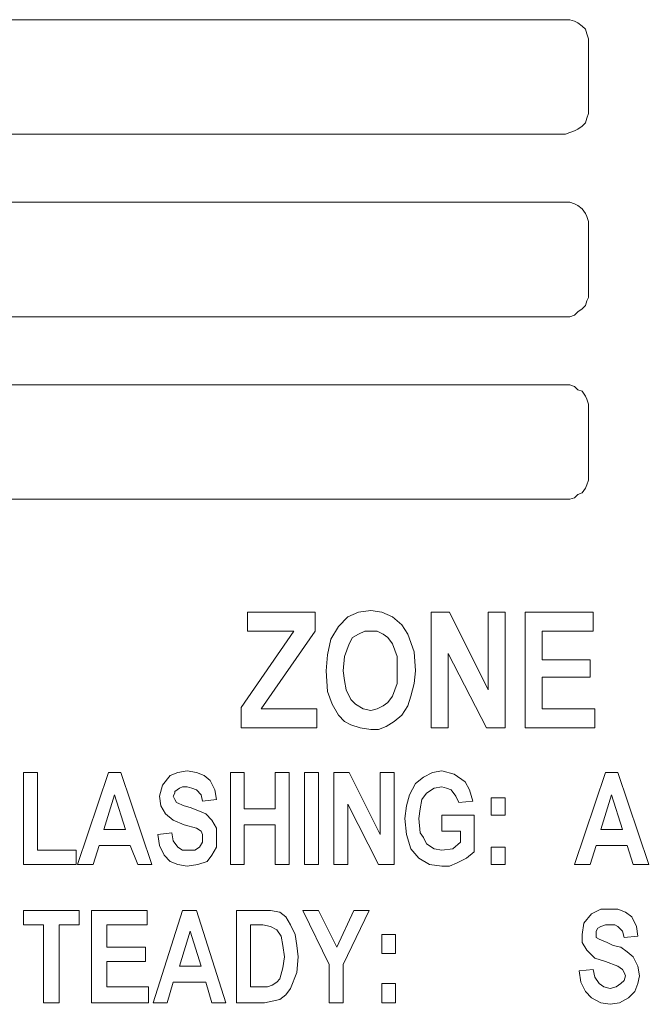
# Model space of a CAD drawing. Units: inches. Extents: x 0.12 to 2.43, y 0.1 to 1.98.
# Drawn here: x 1.5 to 1.54, y 0.97 to 1.03 of the extents above; entities that cross this region are included whole.
import ezdxf

# ---------------------------------------------------------------- set-up
doc = ezdxf.new("R2010")
doc.units = ezdxf.units.IN
doc.header["$MEASUREMENT"] = 0
doc.layers.add('Layer 1', color=7, linetype='Continuous', lineweight=0)

# ---------------------------------------------------------------- blocks, each defined once
blk = doc.blocks.new('Block_1')
at = {"layer": 'Layer 1', "color": 18, "lineweight": 0, "true_color": 0x000000}
for points in [[(1.533109, 1.033927), (1.533109, 1.033927), (1.473683, 1.033927), (1.473683, 1.033927)], [(1.534551, 1.028383), (1.534551, 1.028383), (1.534551, 1.032442), (1.534551, 1.032442)], [(1.473683, 1.026799), (1.473683, 1.026799), (1.533109, 1.026799), (1.533109, 1.026799)], [(1.533109, 1.022542), (1.533109, 1.022542), (1.473683, 1.022542), (1.473683, 1.022542)], [(1.534551, 1.016898), (1.534551, 1.016898), (1.534551, 1.021057), (1.534551, 1.021057)], [(1.473683, 1.015413), (1.473683, 1.015413), (1.533109, 1.015413), (1.533109, 1.015413)], [(1.533109, 1.011156), (1.533109, 1.011156), (1.473683, 1.011156), (1.473683, 1.011156)], [(1.534551, 1.005513), (1.534551, 1.005513), (1.534551, 1.009671), (1.534551, 1.009671)], [(1.473683, 1.004028), (1.473683, 1.004028), (1.533109, 1.004028), (1.533109, 1.004028)], [(1.5133, 0.99581), (1.5133, 0.99581), (1.5133, 0.996998), (1.5133, 0.996998)], [(1.5133, 0.996998), (1.5133, 0.996998), (1.517531, 0.996998), (1.517531, 0.996998)], [(1.517531, 0.996998), (1.517531, 0.996998), (1.517531, 0.99581), (1.517531, 0.99581)], [(1.524743, 0.989771), (1.524743, 0.989771), (1.524743, 0.996998), (1.524743, 0.996998)], [(1.524743, 0.996998), (1.524743, 0.996998), (1.525897, 0.996998), (1.525897, 0.996998)], [(1.525897, 0.996998), (1.525897, 0.996998), (1.528301, 0.992147), (1.528301, 0.992147)], [(1.528301, 0.992147), (1.528301, 0.992147), (1.528301, 0.996998), (1.528301, 0.996998)], [(1.528301, 0.996998), (1.528301, 0.996998), (1.529358, 0.996998), (1.529358, 0.996998)], [(1.529358, 0.996998), (1.529358, 0.996998), (1.529358, 0.989771), (1.529358, 0.989771)], [(1.530608, 0.989771), (1.530608, 0.989771), (1.530608, 0.996998), (1.530608, 0.996998)], [(1.530608, 0.996998), (1.530608, 0.996998), (1.534839, 0.996998), (1.534839, 0.996998)], [(1.534839, 0.996998), (1.534839, 0.996998), (1.534839, 0.99581), (1.534839, 0.99581)], [(1.512915, 0.991058), (1.512915, 0.991058), (1.516185, 0.99581), (1.516185, 0.99581)], [(1.516185, 0.99581), (1.516185, 0.99581), (1.5133, 0.99581), (1.5133, 0.99581)], [(1.517531, 0.99581), (1.517531, 0.99581), (1.514165, 0.990959), (1.514165, 0.990959)], [(1.534839, 0.99581), (1.534839, 0.99581), (1.531666, 0.99581), (1.531666, 0.99581)], [(1.531666, 0.99581), (1.531666, 0.99581), (1.531666, 0.994028), (1.531666, 0.994028)], [(1.528204, 0.989771), (1.528204, 0.989771), (1.525801, 0.994424), (1.525801, 0.994424)], [(1.525801, 0.994424), (1.525801, 0.994424), (1.525801, 0.989771), (1.525801, 0.989771)], [(1.531666, 0.994028), (1.531666, 0.994028), (1.534647, 0.994028), (1.534647, 0.994028)], [(1.534647, 0.994028), (1.534647, 0.994028), (1.534647, 0.992939), (1.534647, 0.992939)], [(1.534647, 0.992939), (1.534647, 0.992939), (1.531666, 0.992939), (1.531666, 0.992939)], [(1.531666, 0.992939), (1.531666, 0.992939), (1.531666, 0.990959), (1.531666, 0.990959)], [(1.512915, 0.989771), (1.512915, 0.989771), (1.512915, 0.991058), (1.512915, 0.991058)], [(1.514165, 0.990959), (1.514165, 0.990959), (1.517627, 0.990959), (1.517627, 0.990959)], [(1.517627, 0.990959), (1.517627, 0.990959), (1.517627, 0.989771), (1.517627, 0.989771)], [(1.531666, 0.990959), (1.531666, 0.990959), (1.534936, 0.990959), (1.534936, 0.990959)], [(1.534936, 0.990959), (1.534936, 0.990959), (1.534936, 0.989771), (1.534936, 0.989771)], [(1.517627, 0.989771), (1.517627, 0.989771), (1.512915, 0.989771), (1.512915, 0.989771)], [(1.525801, 0.989771), (1.525801, 0.989771), (1.524743, 0.989771), (1.524743, 0.989771)], [(1.529358, 0.989771), (1.529358, 0.989771), (1.528204, 0.989771), (1.528204, 0.989771)], [(1.534936, 0.989771), (1.534936, 0.989771), (1.530608, 0.989771), (1.530608, 0.989771)], [(1.499357, 0.981256), (1.499357, 0.981256), (1.499357, 0.986999), (1.499357, 0.986999)], [(1.499357, 0.986999), (1.499357, 0.986999), (1.500223, 0.986999), (1.500223, 0.986999)], [(1.500223, 0.986999), (1.500223, 0.986999), (1.500223, 0.982148), (1.500223, 0.982148)], [(1.502723, 0.981256), (1.502723, 0.981256), (1.504646, 0.986999), (1.504646, 0.986999)], [(1.504646, 0.986999), (1.504646, 0.986999), (1.505415, 0.986999), (1.505415, 0.986999)], [(1.505415, 0.986999), (1.505415, 0.986999), (1.507338, 0.981256), (1.507338, 0.981256)], [(1.512242, 0.981256), (1.512242, 0.981256), (1.512242, 0.986999), (1.512242, 0.986999)], [(1.512242, 0.986999), (1.512242, 0.986999), (1.513108, 0.986999), (1.513108, 0.986999)], [(1.513108, 0.986999), (1.513108, 0.986999), (1.513108, 0.984722), (1.513108, 0.984722)], [(1.515031, 0.986999), (1.515031, 0.986999), (1.515896, 0.986999), (1.515896, 0.986999)], [(1.515031, 0.984722), (1.515031, 0.984722), (1.515031, 0.986999), (1.515031, 0.986999)], [(1.515896, 0.986999), (1.515896, 0.986999), (1.515896, 0.981256), (1.515896, 0.981256)], [(1.516858, 0.981256), (1.516858, 0.981256), (1.516858, 0.986999), (1.516858, 0.986999)], [(1.516858, 0.986999), (1.516858, 0.986999), (1.517723, 0.986999), (1.517723, 0.986999)], [(1.517723, 0.986999), (1.517723, 0.986999), (1.517723, 0.981256), (1.517723, 0.981256)], [(1.518685, 0.986999), (1.518685, 0.986999), (1.519646, 0.986999), (1.519646, 0.986999)], [(1.518685, 0.981256), (1.518685, 0.981256), (1.518685, 0.986999), (1.518685, 0.986999)], [(1.519646, 0.986999), (1.519646, 0.986999), (1.52157, 0.983138), (1.52157, 0.983138)], [(1.52157, 0.983138), (1.52157, 0.983138), (1.52157, 0.986999), (1.52157, 0.986999)], [(1.52157, 0.986999), (1.52157, 0.986999), (1.522435, 0.986999), (1.522435, 0.986999)], [(1.522435, 0.986999), (1.522435, 0.986999), (1.522435, 0.981256), (1.522435, 0.981256)], [(1.533685, 0.981256), (1.533685, 0.981256), (1.535609, 0.986999), (1.535609, 0.986999)], [(1.535609, 0.986999), (1.535609, 0.986999), (1.536378, 0.986999), (1.536378, 0.986999)], [(1.536378, 0.986999), (1.536378, 0.986999), (1.538301, 0.981256), (1.538301, 0.981256)], [(1.50503, 0.985613), (1.50503, 0.985613), (1.504357, 0.983435), (1.504357, 0.983435)], [(1.505704, 0.983435), (1.505704, 0.983435), (1.50503, 0.985613), (1.50503, 0.985613)], [(1.511377, 0.985316), (1.511377, 0.985316), (1.510511, 0.985217), (1.510511, 0.985217)], [(1.527339, 0.985217), (1.527339, 0.985217), (1.526474, 0.985118), (1.526474, 0.985118)], [(1.528493, 0.985415), (1.528493, 0.985415), (1.529358, 0.985415), (1.529358, 0.985415)], [(1.528493, 0.984326), (1.528493, 0.984326), (1.528493, 0.985415), (1.528493, 0.985415)], [(1.529358, 0.985415), (1.529358, 0.985415), (1.529358, 0.984326), (1.529358, 0.984326)], [(1.535993, 0.985613), (1.535993, 0.985613), (1.53532, 0.983435), (1.53532, 0.983435)], [(1.536666, 0.983435), (1.536666, 0.983435), (1.535993, 0.985613), (1.535993, 0.985613)], [(1.513108, 0.984722), (1.513108, 0.984722), (1.515031, 0.984722), (1.515031, 0.984722)], [(1.51955, 0.985019), (1.51955, 0.985019), (1.51955, 0.981256), (1.51955, 0.981256)], [(1.521473, 0.981256), (1.521473, 0.981256), (1.51955, 0.985019), (1.51955, 0.985019)], [(1.525416, 0.983336), (1.525416, 0.983336), (1.525416, 0.984326), (1.525416, 0.984326)], [(1.525416, 0.984326), (1.525416, 0.984326), (1.527435, 0.984326), (1.527435, 0.984326)], [(1.527435, 0.984326), (1.527435, 0.984326), (1.527435, 0.982049), (1.527435, 0.982049)], [(1.529358, 0.984326), (1.529358, 0.984326), (1.528493, 0.984326), (1.528493, 0.984326)], [(1.504357, 0.983435), (1.504357, 0.983435), (1.505704, 0.983435), (1.505704, 0.983435)], [(1.513108, 0.983732), (1.513108, 0.983732), (1.513108, 0.981256), (1.513108, 0.981256)], [(1.515031, 0.983732), (1.515031, 0.983732), (1.513108, 0.983732), (1.513108, 0.983732)], [(1.515031, 0.981256), (1.515031, 0.981256), (1.515031, 0.983732), (1.515031, 0.983732)], [(1.53532, 0.983435), (1.53532, 0.983435), (1.536666, 0.983435), (1.536666, 0.983435)], [(1.507723, 0.983138), (1.507723, 0.983138), (1.508588, 0.983237), (1.508588, 0.983237)], [(1.52657, 0.983336), (1.52657, 0.983336), (1.525416, 0.983336), (1.525416, 0.983336)], [(1.52657, 0.982643), (1.52657, 0.982643), (1.52657, 0.983336), (1.52657, 0.983336)], [(1.500223, 0.982148), (1.500223, 0.982148), (1.502627, 0.982148), (1.502627, 0.982148)], [(1.502627, 0.982148), (1.502627, 0.982148), (1.502627, 0.981256), (1.502627, 0.981256)], [(1.504069, 0.982445), (1.504069, 0.982445), (1.503684, 0.981256), (1.503684, 0.981256)], [(1.505992, 0.982445), (1.505992, 0.982445), (1.504069, 0.982445), (1.504069, 0.982445)], [(1.506473, 0.981256), (1.506473, 0.981256), (1.505992, 0.982445), (1.505992, 0.982445)], [(1.528493, 0.982346), (1.528493, 0.982346), (1.529358, 0.982346), (1.529358, 0.982346)], [(1.528493, 0.981256), (1.528493, 0.981256), (1.528493, 0.982346), (1.528493, 0.982346)], [(1.529358, 0.982346), (1.529358, 0.982346), (1.529358, 0.981256), (1.529358, 0.981256)], [(1.535032, 0.982445), (1.535032, 0.982445), (1.534647, 0.981256), (1.534647, 0.981256)], [(1.536955, 0.982445), (1.536955, 0.982445), (1.535032, 0.982445), (1.535032, 0.982445)], [(1.537339, 0.981256), (1.537339, 0.981256), (1.536955, 0.982445), (1.536955, 0.982445)], [(1.502627, 0.981256), (1.502627, 0.981256), (1.499357, 0.981256), (1.499357, 0.981256)], [(1.503684, 0.981256), (1.503684, 0.981256), (1.502723, 0.981256), (1.502723, 0.981256)], [(1.507338, 0.981256), (1.507338, 0.981256), (1.506473, 0.981256), (1.506473, 0.981256)], [(1.513108, 0.981256), (1.513108, 0.981256), (1.512242, 0.981256), (1.512242, 0.981256)], [(1.515896, 0.981256), (1.515896, 0.981256), (1.515031, 0.981256), (1.515031, 0.981256)], [(1.517723, 0.981256), (1.517723, 0.981256), (1.516858, 0.981256), (1.516858, 0.981256)], [(1.51955, 0.981256), (1.51955, 0.981256), (1.518685, 0.981256), (1.518685, 0.981256)], [(1.522435, 0.981256), (1.522435, 0.981256), (1.521473, 0.981256), (1.521473, 0.981256)], [(1.529358, 0.981256), (1.529358, 0.981256), (1.528493, 0.981256), (1.528493, 0.981256)], [(1.534647, 0.981256), (1.534647, 0.981256), (1.533685, 0.981256), (1.533685, 0.981256)], [(1.538301, 0.981256), (1.538301, 0.981256), (1.537339, 0.981256), (1.537339, 0.981256)], [(1.499357, 0.977494), (1.499357, 0.977494), (1.499357, 0.978385), (1.499357, 0.978385)], [(1.499357, 0.978385), (1.499357, 0.978385), (1.502819, 0.978385), (1.502819, 0.978385)], [(1.502819, 0.978385), (1.502819, 0.978385), (1.502819, 0.977494), (1.502819, 0.977494)], [(1.503588, 0.978385), (1.503588, 0.978385), (1.50705, 0.978385), (1.50705, 0.978385)], [(1.503588, 0.972643), (1.503588, 0.972643), (1.503588, 0.978385), (1.503588, 0.978385)], [(1.50705, 0.978385), (1.50705, 0.978385), (1.50705, 0.977494), (1.50705, 0.977494)], [(1.507434, 0.972643), (1.507434, 0.972643), (1.509261, 0.978385), (1.509261, 0.978385)], [(1.509261, 0.978385), (1.509261, 0.978385), (1.510127, 0.978385), (1.510127, 0.978385)], [(1.510127, 0.978385), (1.510127, 0.978385), (1.511954, 0.972643), (1.511954, 0.972643)], [(1.512627, 0.978385), (1.512627, 0.978385), (1.514262, 0.978385), (1.514262, 0.978385)], [(1.512627, 0.972643), (1.512627, 0.972643), (1.512627, 0.978385), (1.512627, 0.978385)], [(1.518396, 0.975019), (1.518396, 0.975019), (1.516762, 0.978385), (1.516762, 0.978385)], [(1.516762, 0.978385), (1.516762, 0.978385), (1.517723, 0.978385), (1.517723, 0.978385)], [(1.517723, 0.978385), (1.517723, 0.978385), (1.518877, 0.976108), (1.518877, 0.976108)], [(1.518877, 0.976108), (1.518877, 0.976108), (1.519935, 0.978385), (1.519935, 0.978385)], [(1.520896, 0.978385), (1.520896, 0.978385), (1.519262, 0.975019), (1.519262, 0.975019)], [(1.519935, 0.978385), (1.519935, 0.978385), (1.520896, 0.978385), (1.520896, 0.978385)], [(1.500607, 0.977494), (1.500607, 0.977494), (1.499357, 0.977494), (1.499357, 0.977494)], [(1.500607, 0.972643), (1.500607, 0.972643), (1.500607, 0.977494), (1.500607, 0.977494)], [(1.502819, 0.977494), (1.502819, 0.977494), (1.501569, 0.977494), (1.501569, 0.977494)], [(1.501569, 0.977494), (1.501569, 0.977494), (1.501569, 0.972643), (1.501569, 0.972643)], [(1.50705, 0.977494), (1.50705, 0.977494), (1.50455, 0.977494), (1.50455, 0.977494)], [(1.50455, 0.977494), (1.50455, 0.977494), (1.50455, 0.976108), (1.50455, 0.976108)], [(1.513877, 0.977494), (1.513877, 0.977494), (1.513492, 0.977494), (1.513492, 0.977494)], [(1.513492, 0.977494), (1.513492, 0.977494), (1.513492, 0.973633), (1.513492, 0.973633)], [(1.509742, 0.977098), (1.509742, 0.977098), (1.509069, 0.97492), (1.509069, 0.97492)], [(1.510415, 0.97492), (1.510415, 0.97492), (1.509742, 0.977098), (1.509742, 0.977098)], [(1.521666, 0.975712), (1.521666, 0.975712), (1.521666, 0.9769), (1.521666, 0.9769)], [(1.521666, 0.9769), (1.521666, 0.9769), (1.522531, 0.9769), (1.522531, 0.9769)], [(1.522531, 0.9769), (1.522531, 0.9769), (1.522531, 0.975712), (1.522531, 0.975712)], [(1.537628, 0.976801), (1.537628, 0.976801), (1.536763, 0.976702), (1.536763, 0.976702)], [(1.50455, 0.976108), (1.50455, 0.976108), (1.506954, 0.976108), (1.506954, 0.976108)], [(1.506954, 0.976108), (1.506954, 0.976108), (1.506954, 0.975217), (1.506954, 0.975217)], [(1.522531, 0.975712), (1.522531, 0.975712), (1.521666, 0.975712), (1.521666, 0.975712)], [(1.50455, 0.975217), (1.50455, 0.975217), (1.50455, 0.973633), (1.50455, 0.973633)], [(1.506954, 0.975217), (1.506954, 0.975217), (1.50455, 0.975217), (1.50455, 0.975217)], [(1.509069, 0.97492), (1.509069, 0.97492), (1.510415, 0.97492), (1.510415, 0.97492)], [(1.518396, 0.972643), (1.518396, 0.972643), (1.518396, 0.975019), (1.518396, 0.975019)], [(1.519262, 0.975019), (1.519262, 0.975019), (1.519262, 0.972643), (1.519262, 0.972643)], [(1.533974, 0.974623), (1.533974, 0.974623), (1.534839, 0.974722), (1.534839, 0.974722)], [(1.50455, 0.973633), (1.50455, 0.973633), (1.507146, 0.973633), (1.507146, 0.973633)], [(1.507146, 0.973633), (1.507146, 0.973633), (1.507146, 0.972643), (1.507146, 0.972643)], [(1.508684, 0.97393), (1.508684, 0.97393), (1.5083, 0.972643), (1.5083, 0.972643)], [(1.510704, 0.97393), (1.510704, 0.97393), (1.508684, 0.97393), (1.508684, 0.97393)], [(1.511088, 0.972643), (1.511088, 0.972643), (1.510704, 0.97393), (1.510704, 0.97393)], [(1.513492, 0.973633), (1.513492, 0.973633), (1.514165, 0.973633), (1.514165, 0.973633)], [(1.521666, 0.972643), (1.521666, 0.972643), (1.521666, 0.973831), (1.521666, 0.973831)], [(1.521666, 0.973831), (1.521666, 0.973831), (1.522531, 0.973831), (1.522531, 0.973831)], [(1.522531, 0.973831), (1.522531, 0.973831), (1.522531, 0.972643), (1.522531, 0.972643)], [(1.501569, 0.972643), (1.501569, 0.972643), (1.500607, 0.972643), (1.500607, 0.972643)], [(1.507146, 0.972643), (1.507146, 0.972643), (1.503588, 0.972643), (1.503588, 0.972643)], [(1.5083, 0.972643), (1.5083, 0.972643), (1.507434, 0.972643), (1.507434, 0.972643)], [(1.511954, 0.972643), (1.511954, 0.972643), (1.511088, 0.972643), (1.511088, 0.972643)], [(1.514358, 0.972643), (1.514358, 0.972643), (1.512627, 0.972643), (1.512627, 0.972643)], [(1.519262, 0.972643), (1.519262, 0.972643), (1.518396, 0.972643), (1.518396, 0.972643)], [(1.522531, 0.972643), (1.522531, 0.972643), (1.521666, 0.972643), (1.521666, 0.972643)]]:
    blk.add_open_spline(points, degree=3, dxfattribs=at)
for points, knots in [([(1.534551, 1.032442), (1.534551, 1.032442), (1.534551, 1.032739), (1.534551, 1.032739), (1.534551, 1.032739), (1.534455, 1.033036), (1.534455, 1.033036), (1.534455, 1.033036), (1.534359, 1.033333), (1.534359, 1.033333), (1.534359, 1.033333), (1.534166, 1.033531), (1.534166, 1.033531), (1.534166, 1.033531), (1.533878, 1.033729), (1.533878, 1.033729), (1.533878, 1.033729), (1.533685, 1.033828), (1.533685, 1.033828), (1.533685, 1.033828), (1.533397, 1.033927), (1.533397, 1.033927), (1.533397, 1.033927), (1.533109, 1.033927), (1.533109, 1.033927)], [0, 0, 0, 0, 1, 1, 1, 2, 2, 2, 3, 3, 3, 4, 4, 4, 5, 5, 5, 6, 6, 6, 7, 7, 7, 8, 8, 8, 8]), ([(1.533109, 1.026799), (1.533109, 1.026799), (1.533397, 1.026898), (1.533397, 1.026898), (1.533397, 1.026898), (1.533685, 1.026997), (1.533685, 1.026997), (1.533685, 1.026997), (1.533878, 1.027096), (1.533878, 1.027096), (1.533878, 1.027096), (1.534166, 1.027294), (1.534166, 1.027294), (1.534166, 1.027294), (1.534359, 1.027492), (1.534359, 1.027492), (1.534359, 1.027492), (1.534455, 1.027789), (1.534455, 1.027789), (1.534455, 1.027789), (1.534551, 1.028086), (1.534551, 1.028086), (1.534551, 1.028086), (1.534551, 1.028383), (1.534551, 1.028383)], [0, 0, 0, 0, 1, 1, 1, 2, 2, 2, 3, 3, 3, 4, 4, 4, 5, 5, 5, 6, 6, 6, 7, 7, 7, 8, 8, 8, 8]), ([(1.534551, 1.021057), (1.534551, 1.021057), (1.534551, 1.021354), (1.534551, 1.021354), (1.534551, 1.021354), (1.534455, 1.021651), (1.534455, 1.021651), (1.534455, 1.021651), (1.534359, 1.021849), (1.534359, 1.021849), (1.534359, 1.021849), (1.534166, 1.022146), (1.534166, 1.022146), (1.534166, 1.022146), (1.533878, 1.022344), (1.533878, 1.022344), (1.533878, 1.022344), (1.533685, 1.022443), (1.533685, 1.022443), (1.533685, 1.022443), (1.533397, 1.022542), (1.533397, 1.022542), (1.533397, 1.022542), (1.533109, 1.022542), (1.533109, 1.022542)], [0, 0, 0, 0, 1, 1, 1, 2, 2, 2, 3, 3, 3, 4, 4, 4, 5, 5, 5, 6, 6, 6, 7, 7, 7, 8, 8, 8, 8]), ([(1.533109, 1.015413), (1.533109, 1.015413), (1.533397, 1.015413), (1.533397, 1.015413), (1.533397, 1.015413), (1.533685, 1.015512), (1.533685, 1.015512), (1.533685, 1.015512), (1.533878, 1.01571), (1.533878, 1.01571), (1.533878, 1.01571), (1.534166, 1.015908), (1.534166, 1.015908), (1.534166, 1.015908), (1.534359, 1.016106), (1.534359, 1.016106), (1.534359, 1.016106), (1.534455, 1.016403), (1.534455, 1.016403), (1.534455, 1.016403), (1.534551, 1.016601), (1.534551, 1.016601), (1.534551, 1.016601), (1.534551, 1.016898), (1.534551, 1.016898)], [0, 0, 0, 0, 1, 1, 1, 2, 2, 2, 3, 3, 3, 4, 4, 4, 5, 5, 5, 6, 6, 6, 7, 7, 7, 8, 8, 8, 8]), ([(1.534551, 1.009671), (1.534551, 1.009671), (1.534551, 1.009968), (1.534551, 1.009968), (1.534551, 1.009968), (1.534455, 1.010265), (1.534455, 1.010265), (1.534455, 1.010265), (1.534359, 1.010463), (1.534359, 1.010463), (1.534359, 1.010463), (1.534166, 1.01076), (1.534166, 1.01076), (1.534166, 1.01076), (1.533878, 1.010859), (1.533878, 1.010859), (1.533878, 1.010859), (1.533685, 1.011057), (1.533685, 1.011057), (1.533685, 1.011057), (1.533397, 1.011156), (1.533397, 1.011156), (1.533397, 1.011156), (1.533109, 1.011156), (1.533109, 1.011156)], [0, 0, 0, 0, 1, 1, 1, 2, 2, 2, 3, 3, 3, 4, 4, 4, 5, 5, 5, 6, 6, 6, 7, 7, 7, 8, 8, 8, 8]), ([(1.533109, 1.004028), (1.533109, 1.004028), (1.533397, 1.004028), (1.533397, 1.004028), (1.533397, 1.004028), (1.533685, 1.004127), (1.533685, 1.004127), (1.533685, 1.004127), (1.533878, 1.004325), (1.533878, 1.004325), (1.533878, 1.004325), (1.534166, 1.004424), (1.534166, 1.004424), (1.534166, 1.004424), (1.534359, 1.004721), (1.534359, 1.004721), (1.534359, 1.004721), (1.534455, 1.004919), (1.534455, 1.004919), (1.534455, 1.004919), (1.534551, 1.005216), (1.534551, 1.005216), (1.534551, 1.005216), (1.534551, 1.005513), (1.534551, 1.005513)], [0, 0, 0, 0, 1, 1, 1, 2, 2, 2, 3, 3, 3, 4, 4, 4, 5, 5, 5, 6, 6, 6, 7, 7, 7, 8, 8, 8, 8]), ([(1.518204, 0.993335), (1.518204, 0.993335), (1.5183, 0.994325), (1.5183, 0.994325), (1.5183, 0.994325), (1.518493, 0.995315), (1.518493, 0.995315), (1.518493, 0.995315), (1.518973, 0.996107), (1.518973, 0.996107), (1.518973, 0.996107), (1.51955, 0.996701), (1.51955, 0.996701), (1.51955, 0.996701), (1.520223, 0.996998), (1.520223, 0.996998), (1.520223, 0.996998), (1.520993, 0.997097), (1.520993, 0.997097)], [0, 0, 0, 0, 1, 1, 1, 2, 2, 2, 3, 3, 3, 4, 4, 4, 5, 5, 5, 6, 6, 6, 6]), ([(1.520993, 0.997097), (1.520993, 0.997097), (1.521666, 0.996998), (1.521666, 0.996998), (1.521666, 0.996998), (1.522339, 0.996701), (1.522339, 0.996701), (1.522339, 0.996701), (1.522916, 0.996206), (1.522916, 0.996206), (1.522916, 0.996206), (1.5233, 0.995612), (1.5233, 0.995612), (1.5233, 0.995612), (1.523685, 0.994523), (1.523685, 0.994523), (1.523685, 0.994523), (1.523781, 0.993335), (1.523781, 0.993335)], [0, 0, 0, 0, 1, 1, 1, 2, 2, 2, 3, 3, 3, 4, 4, 4, 5, 5, 5, 6, 6, 6, 6]), ([(1.520993, 0.99581), (1.520993, 0.99581), (1.520608, 0.99581), (1.520608, 0.99581), (1.520608, 0.99581), (1.520223, 0.995612), (1.520223, 0.995612), (1.520223, 0.995612), (1.519839, 0.995414), (1.519839, 0.995414), (1.519839, 0.995414), (1.519646, 0.995018), (1.519646, 0.995018), (1.519646, 0.995018), (1.519358, 0.994226), (1.519358, 0.994226), (1.519358, 0.994226), (1.519262, 0.993335), (1.519262, 0.993335)], [0, 0, 0, 0, 1, 1, 1, 2, 2, 2, 3, 3, 3, 4, 4, 4, 5, 5, 5, 6, 6, 6, 6]), ([(1.522627, 0.993434), (1.522627, 0.993434), (1.522627, 0.994226), (1.522627, 0.994226), (1.522627, 0.994226), (1.522339, 0.995018), (1.522339, 0.995018), (1.522339, 0.995018), (1.52205, 0.995414), (1.52205, 0.995414), (1.52205, 0.995414), (1.521762, 0.995612), (1.521762, 0.995612), (1.521762, 0.995612), (1.521377, 0.99581), (1.521377, 0.99581), (1.521377, 0.99581), (1.520993, 0.99581), (1.520993, 0.99581)], [0, 0, 0, 0, 1, 1, 1, 2, 2, 2, 3, 3, 3, 4, 4, 4, 5, 5, 5, 6, 6, 6, 6]), ([(1.518973, 0.990563), (1.518973, 0.990563), (1.518589, 0.991256), (1.518589, 0.991256), (1.518589, 0.991256), (1.5183, 0.992048), (1.5183, 0.992048), (1.5183, 0.992048), (1.518204, 0.993335), (1.518204, 0.993335)], [0, 0, 0, 0, 1, 1, 1, 2, 2, 2, 3, 3, 3, 3]), ([(1.519262, 0.993335), (1.519262, 0.993335), (1.519358, 0.992741), (1.519358, 0.992741), (1.519358, 0.992741), (1.519454, 0.992147), (1.519454, 0.992147), (1.519454, 0.992147), (1.519743, 0.991553), (1.519743, 0.991553), (1.519743, 0.991553), (1.520031, 0.991256), (1.520031, 0.991256), (1.520031, 0.991256), (1.520512, 0.990959), (1.520512, 0.990959), (1.520512, 0.990959), (1.520993, 0.99086), (1.520993, 0.99086)], [0, 0, 0, 0, 1, 1, 1, 2, 2, 2, 3, 3, 3, 4, 4, 4, 5, 5, 5, 6, 6, 6, 6]), ([(1.520993, 0.99086), (1.520993, 0.99086), (1.521377, 0.990959), (1.521377, 0.990959), (1.521377, 0.990959), (1.521762, 0.991157), (1.521762, 0.991157), (1.521762, 0.991157), (1.52205, 0.991355), (1.52205, 0.991355), (1.52205, 0.991355), (1.522339, 0.991751), (1.522339, 0.991751), (1.522339, 0.991751), (1.522627, 0.992543), (1.522627, 0.992543), (1.522627, 0.992543), (1.522627, 0.993434), (1.522627, 0.993434)], [0, 0, 0, 0, 1, 1, 1, 2, 2, 2, 3, 3, 3, 4, 4, 4, 5, 5, 5, 6, 6, 6, 6]), ([(1.523781, 0.993335), (1.523781, 0.993335), (1.523685, 0.992543), (1.523685, 0.992543), (1.523685, 0.992543), (1.523493, 0.991751), (1.523493, 0.991751), (1.523493, 0.991751), (1.5233, 0.991157), (1.5233, 0.991157), (1.5233, 0.991157), (1.522916, 0.990563), (1.522916, 0.990563)], [0, 0, 0, 0, 1, 1, 1, 2, 2, 2, 3, 3, 3, 4, 4, 4, 4]), ([(1.520993, 0.989672), (1.520993, 0.989672), (1.52032, 0.989771), (1.52032, 0.989771), (1.52032, 0.989771), (1.519743, 0.989969), (1.519743, 0.989969), (1.519743, 0.989969), (1.519358, 0.990167), (1.519358, 0.990167), (1.519358, 0.990167), (1.518973, 0.990563), (1.518973, 0.990563)], [0, 0, 0, 0, 1, 1, 1, 2, 2, 2, 3, 3, 3, 4, 4, 4, 4]), ([(1.522916, 0.990563), (1.522916, 0.990563), (1.522435, 0.990167), (1.522435, 0.990167), (1.522435, 0.990167), (1.521954, 0.98987), (1.521954, 0.98987), (1.521954, 0.98987), (1.521473, 0.989672), (1.521473, 0.989672), (1.521473, 0.989672), (1.520993, 0.989672), (1.520993, 0.989672)], [0, 0, 0, 0, 1, 1, 1, 2, 2, 2, 3, 3, 3, 4, 4, 4, 4]), ([(1.507819, 0.985514), (1.507819, 0.985514), (1.508011, 0.986207), (1.508011, 0.986207), (1.508011, 0.986207), (1.508492, 0.986801), (1.508492, 0.986801), (1.508492, 0.986801), (1.508973, 0.986999), (1.508973, 0.986999), (1.508973, 0.986999), (1.50955, 0.987098), (1.50955, 0.987098)], [0, 0, 0, 0, 1, 1, 1, 2, 2, 2, 3, 3, 3, 4, 4, 4, 4]), ([(1.50955, 0.987098), (1.50955, 0.987098), (1.510127, 0.986999), (1.510127, 0.986999), (1.510127, 0.986999), (1.510608, 0.986801), (1.510608, 0.986801), (1.510608, 0.986801), (1.510992, 0.986504), (1.510992, 0.986504), (1.510992, 0.986504), (1.511281, 0.98591), (1.511281, 0.98591), (1.511281, 0.98591), (1.511377, 0.985316), (1.511377, 0.985316)], [0, 0, 0, 0, 1, 1, 1, 2, 2, 2, 3, 3, 3, 4, 4, 4, 5, 5, 5, 5]), ([(1.523108, 0.984128), (1.523108, 0.984128), (1.523204, 0.98492), (1.523204, 0.98492), (1.523204, 0.98492), (1.523397, 0.985613), (1.523397, 0.985613), (1.523397, 0.985613), (1.523781, 0.986306), (1.523781, 0.986306), (1.523781, 0.986306), (1.524262, 0.986702), (1.524262, 0.986702), (1.524262, 0.986702), (1.524839, 0.986999), (1.524839, 0.986999), (1.524839, 0.986999), (1.525416, 0.987098), (1.525416, 0.987098)], [0, 0, 0, 0, 1, 1, 1, 2, 2, 2, 3, 3, 3, 4, 4, 4, 5, 5, 5, 6, 6, 6, 6]), ([(1.525416, 0.987098), (1.525416, 0.987098), (1.526185, 0.9869), (1.526185, 0.9869), (1.526185, 0.9869), (1.526858, 0.986405), (1.526858, 0.986405), (1.526858, 0.986405), (1.527147, 0.98591), (1.527147, 0.98591), (1.527147, 0.98591), (1.527339, 0.985217), (1.527339, 0.985217)], [0, 0, 0, 0, 1, 1, 1, 2, 2, 2, 3, 3, 3, 4, 4, 4, 4]), ([(1.50955, 0.986108), (1.50955, 0.986108), (1.509261, 0.986108), (1.509261, 0.986108), (1.509261, 0.986108), (1.509069, 0.986009), (1.509069, 0.986009), (1.509069, 0.986009), (1.508781, 0.985811), (1.508781, 0.985811), (1.508781, 0.985811), (1.508781, 0.985712), (1.508781, 0.985712), (1.508781, 0.985712), (1.508684, 0.985514), (1.508684, 0.985514)], [0, 0, 0, 0, 1, 1, 1, 2, 2, 2, 3, 3, 3, 4, 4, 4, 5, 5, 5, 5]), ([(1.510511, 0.985217), (1.510511, 0.985217), (1.510415, 0.985613), (1.510415, 0.985613), (1.510415, 0.985613), (1.510127, 0.98591), (1.510127, 0.98591), (1.510127, 0.98591), (1.509838, 0.986009), (1.509838, 0.986009), (1.509838, 0.986009), (1.50955, 0.986108), (1.50955, 0.986108)], [0, 0, 0, 0, 1, 1, 1, 2, 2, 2, 3, 3, 3, 4, 4, 4, 4]), ([(1.525416, 0.986108), (1.525416, 0.986108), (1.524935, 0.986009), (1.524935, 0.986009), (1.524935, 0.986009), (1.524454, 0.985712), (1.524454, 0.985712), (1.524454, 0.985712), (1.524166, 0.985316), (1.524166, 0.985316), (1.524166, 0.985316), (1.52407, 0.984722), (1.52407, 0.984722), (1.52407, 0.984722), (1.523974, 0.984128), (1.523974, 0.984128)], [0, 0, 0, 0, 1, 1, 1, 2, 2, 2, 3, 3, 3, 4, 4, 4, 5, 5, 5, 5]), ([(1.526474, 0.985118), (1.526474, 0.985118), (1.526281, 0.985514), (1.526281, 0.985514), (1.526281, 0.985514), (1.525993, 0.98591), (1.525993, 0.98591), (1.525993, 0.98591), (1.525704, 0.986009), (1.525704, 0.986009), (1.525704, 0.986009), (1.525416, 0.986108), (1.525416, 0.986108)], [0, 0, 0, 0, 1, 1, 1, 2, 2, 2, 3, 3, 3, 4, 4, 4, 4]), ([(1.509358, 0.983732), (1.509358, 0.983732), (1.508684, 0.984029), (1.508684, 0.984029), (1.508684, 0.984029), (1.508204, 0.984425), (1.508204, 0.984425), (1.508204, 0.984425), (1.507915, 0.98492), (1.507915, 0.98492), (1.507915, 0.98492), (1.507819, 0.985514), (1.507819, 0.985514)], [0, 0, 0, 0, 1, 1, 1, 2, 2, 2, 3, 3, 3, 4, 4, 4, 4]), ([(1.508684, 0.985514), (1.508684, 0.985514), (1.508781, 0.985316), (1.508781, 0.985316), (1.508781, 0.985316), (1.508877, 0.985118), (1.508877, 0.985118)], [0, 0, 0, 0, 1, 1, 1, 2, 2, 2, 2]), ([(1.508877, 0.985118), (1.508877, 0.985118), (1.509358, 0.98492), (1.509358, 0.98492), (1.509358, 0.98492), (1.509742, 0.984821), (1.509742, 0.984821)], [0, 0, 0, 0, 1, 1, 1, 2, 2, 2, 2]), ([(1.509742, 0.984821), (1.509742, 0.984821), (1.510223, 0.984623), (1.510223, 0.984623), (1.510223, 0.984623), (1.510704, 0.984425), (1.510704, 0.984425), (1.510704, 0.984425), (1.511088, 0.984029), (1.511088, 0.984029), (1.511088, 0.984029), (1.511377, 0.983534), (1.511377, 0.983534), (1.511377, 0.983534), (1.511377, 0.98294), (1.511377, 0.98294)], [0, 0, 0, 0, 1, 1, 1, 2, 2, 2, 3, 3, 3, 4, 4, 4, 5, 5, 5, 5]), ([(1.525416, 0.981157), (1.525416, 0.981157), (1.524647, 0.981256), (1.524647, 0.981256), (1.524647, 0.981256), (1.523974, 0.981653), (1.523974, 0.981653), (1.523974, 0.981653), (1.523493, 0.982247), (1.523493, 0.982247), (1.523493, 0.982247), (1.523204, 0.983138), (1.523204, 0.983138), (1.523204, 0.983138), (1.523108, 0.984128), (1.523108, 0.984128)], [0, 0, 0, 0, 1, 1, 1, 2, 2, 2, 3, 3, 3, 4, 4, 4, 5, 5, 5, 5]), ([(1.523974, 0.984128), (1.523974, 0.984128), (1.52407, 0.983237), (1.52407, 0.983237), (1.52407, 0.983237), (1.524262, 0.98294), (1.524262, 0.98294), (1.524262, 0.98294), (1.524454, 0.982544), (1.524454, 0.982544)], [0, 0, 0, 0, 1, 1, 1, 2, 2, 2, 3, 3, 3, 3]), ([(1.510511, 0.98294), (1.510511, 0.98294), (1.510511, 0.983138), (1.510511, 0.983138), (1.510511, 0.983138), (1.510415, 0.983336), (1.510415, 0.983336), (1.510415, 0.983336), (1.510127, 0.983534), (1.510127, 0.983534), (1.510127, 0.983534), (1.509358, 0.983732), (1.509358, 0.983732)], [0, 0, 0, 0, 1, 1, 1, 2, 2, 2, 3, 3, 3, 4, 4, 4, 4]), ([(1.50955, 0.981157), (1.50955, 0.981157), (1.508973, 0.981256), (1.508973, 0.981256), (1.508973, 0.981256), (1.508492, 0.981454), (1.508492, 0.981454), (1.508492, 0.981454), (1.508108, 0.981851), (1.508108, 0.981851), (1.508108, 0.981851), (1.507819, 0.982445), (1.507819, 0.982445), (1.507819, 0.982445), (1.507723, 0.983138), (1.507723, 0.983138)], [0, 0, 0, 0, 1, 1, 1, 2, 2, 2, 3, 3, 3, 4, 4, 4, 5, 5, 5, 5]), ([(1.508588, 0.983237), (1.508588, 0.983237), (1.508684, 0.982742), (1.508684, 0.982742), (1.508684, 0.982742), (1.508973, 0.982346), (1.508973, 0.982346), (1.508973, 0.982346), (1.509261, 0.982148), (1.509261, 0.982148), (1.509261, 0.982148), (1.509646, 0.982148), (1.509646, 0.982148)], [0, 0, 0, 0, 1, 1, 1, 2, 2, 2, 3, 3, 3, 4, 4, 4, 4]), ([(1.511377, 0.98294), (1.511377, 0.98294), (1.511377, 0.982346), (1.511377, 0.982346), (1.511377, 0.982346), (1.511088, 0.981851), (1.511088, 0.981851), (1.511088, 0.981851), (1.5108, 0.981454), (1.5108, 0.981454), (1.5108, 0.981454), (1.510223, 0.981256), (1.510223, 0.981256), (1.510223, 0.981256), (1.50955, 0.981157), (1.50955, 0.981157)], [0, 0, 0, 0, 1, 1, 1, 2, 2, 2, 3, 3, 3, 4, 4, 4, 5, 5, 5, 5]), ([(1.509646, 0.982148), (1.509646, 0.982148), (1.510031, 0.982148), (1.510031, 0.982148), (1.510031, 0.982148), (1.510319, 0.982346), (1.510319, 0.982346), (1.510319, 0.982346), (1.510511, 0.982643), (1.510511, 0.982643), (1.510511, 0.982643), (1.510511, 0.98294), (1.510511, 0.98294)], [0, 0, 0, 0, 1, 1, 1, 2, 2, 2, 3, 3, 3, 4, 4, 4, 4]), ([(1.524454, 0.982544), (1.524454, 0.982544), (1.524935, 0.982247), (1.524935, 0.982247), (1.524935, 0.982247), (1.525416, 0.982148), (1.525416, 0.982148)], [0, 0, 0, 0, 1, 1, 1, 2, 2, 2, 2]), ([(1.525416, 0.982148), (1.525416, 0.982148), (1.526089, 0.982247), (1.526089, 0.982247), (1.526089, 0.982247), (1.52657, 0.982643), (1.52657, 0.982643)], [0, 0, 0, 0, 1, 1, 1, 2, 2, 2, 2]), ([(1.527435, 0.982049), (1.527435, 0.982049), (1.526954, 0.981653), (1.526954, 0.981653), (1.526954, 0.981653), (1.526377, 0.981356), (1.526377, 0.981356), (1.526377, 0.981356), (1.525897, 0.981157), (1.525897, 0.981157), (1.525897, 0.981157), (1.525416, 0.981157), (1.525416, 0.981157)], [0, 0, 0, 0, 1, 1, 1, 2, 2, 2, 3, 3, 3, 4, 4, 4, 4]), ([(1.534166, 0.9769), (1.534166, 0.9769), (1.534262, 0.977593), (1.534262, 0.977593), (1.534262, 0.977593), (1.534743, 0.978187), (1.534743, 0.978187), (1.534743, 0.978187), (1.53532, 0.978484), (1.53532, 0.978484), (1.53532, 0.978484), (1.535801, 0.978484), (1.535801, 0.978484)], [0, 0, 0, 0, 1, 1, 1, 2, 2, 2, 3, 3, 3, 4, 4, 4, 4]), ([(1.535801, 0.978484), (1.535801, 0.978484), (1.536378, 0.978484), (1.536378, 0.978484), (1.536378, 0.978484), (1.536859, 0.978286), (1.536859, 0.978286), (1.536859, 0.978286), (1.537243, 0.977989), (1.537243, 0.977989), (1.537243, 0.977989), (1.537532, 0.977395), (1.537532, 0.977395), (1.537532, 0.977395), (1.537628, 0.976801), (1.537628, 0.976801)], [0, 0, 0, 0, 1, 1, 1, 2, 2, 2, 3, 3, 3, 4, 4, 4, 5, 5, 5, 5]), ([(1.514262, 0.978385), (1.514262, 0.978385), (1.514742, 0.978385), (1.514742, 0.978385), (1.514742, 0.978385), (1.515319, 0.978286), (1.515319, 0.978286), (1.515319, 0.978286), (1.515704, 0.977989), (1.515704, 0.977989), (1.515704, 0.977989), (1.515992, 0.977494), (1.515992, 0.977494), (1.515992, 0.977494), (1.516281, 0.9769), (1.516281, 0.9769), (1.516281, 0.9769), (1.516377, 0.976207), (1.516377, 0.976207), (1.516377, 0.976207), (1.516473, 0.975514), (1.516473, 0.975514)], [0, 0, 0, 0, 1, 1, 1, 2, 2, 2, 3, 3, 3, 4, 4, 4, 5, 5, 5, 6, 6, 6, 7, 7, 7, 7]), ([(1.514742, 0.977395), (1.514742, 0.977395), (1.514262, 0.977494), (1.514262, 0.977494), (1.514262, 0.977494), (1.513877, 0.977494), (1.513877, 0.977494)], [0, 0, 0, 0, 1, 1, 1, 2, 2, 2, 2]), ([(1.515608, 0.975514), (1.515608, 0.975514), (1.515512, 0.976207), (1.515512, 0.976207), (1.515512, 0.976207), (1.515415, 0.976801), (1.515415, 0.976801), (1.515415, 0.976801), (1.515127, 0.977197), (1.515127, 0.977197), (1.515127, 0.977197), (1.514742, 0.977395), (1.514742, 0.977395)], [0, 0, 0, 0, 1, 1, 1, 2, 2, 2, 3, 3, 3, 4, 4, 4, 4]), ([(1.535801, 0.977494), (1.535801, 0.977494), (1.535609, 0.977494), (1.535609, 0.977494), (1.535609, 0.977494), (1.53532, 0.977395), (1.53532, 0.977395), (1.53532, 0.977395), (1.535128, 0.977296), (1.535128, 0.977296), (1.535128, 0.977296), (1.535032, 0.977098), (1.535032, 0.977098), (1.535032, 0.977098), (1.535032, 0.976999), (1.535032, 0.976999)], [0, 0, 0, 0, 1, 1, 1, 2, 2, 2, 3, 3, 3, 4, 4, 4, 5, 5, 5, 5]), ([(1.536763, 0.976702), (1.536763, 0.976702), (1.536666, 0.977098), (1.536666, 0.977098), (1.536666, 0.977098), (1.536378, 0.977395), (1.536378, 0.977395), (1.536378, 0.977395), (1.536186, 0.977494), (1.536186, 0.977494), (1.536186, 0.977494), (1.535801, 0.977494), (1.535801, 0.977494)], [0, 0, 0, 0, 1, 1, 1, 2, 2, 2, 3, 3, 3, 4, 4, 4, 4]), ([(1.535609, 0.975217), (1.535609, 0.975217), (1.534936, 0.975415), (1.534936, 0.975415), (1.534936, 0.975415), (1.534455, 0.97591), (1.534455, 0.97591), (1.534455, 0.97591), (1.534166, 0.976405), (1.534166, 0.976405), (1.534166, 0.976405), (1.534166, 0.9769), (1.534166, 0.9769)], [0, 0, 0, 0, 1, 1, 1, 2, 2, 2, 3, 3, 3, 4, 4, 4, 4]), ([(1.535032, 0.976999), (1.535032, 0.976999), (1.535032, 0.976702), (1.535032, 0.976702), (1.535032, 0.976702), (1.535224, 0.976603), (1.535224, 0.976603)], [0, 0, 0, 0, 1, 1, 1, 2, 2, 2, 2]), ([(1.535224, 0.976603), (1.535224, 0.976603), (1.535705, 0.976405), (1.535705, 0.976405), (1.535705, 0.976405), (1.536089, 0.976207), (1.536089, 0.976207)], [0, 0, 0, 0, 1, 1, 1, 2, 2, 2, 2]), ([(1.536089, 0.976207), (1.536089, 0.976207), (1.53657, 0.976108), (1.53657, 0.976108), (1.53657, 0.976108), (1.536955, 0.975811), (1.536955, 0.975811), (1.536955, 0.975811), (1.537339, 0.975514), (1.537339, 0.975514), (1.537339, 0.975514), (1.537628, 0.97492), (1.537628, 0.97492), (1.537628, 0.97492), (1.537724, 0.974326), (1.537724, 0.974326)], [0, 0, 0, 0, 1, 1, 1, 2, 2, 2, 3, 3, 3, 4, 4, 4, 5, 5, 5, 5]), ([(1.514165, 0.973633), (1.514165, 0.973633), (1.51455, 0.973633), (1.51455, 0.973633), (1.51455, 0.973633), (1.514839, 0.973732), (1.514839, 0.973732), (1.514839, 0.973732), (1.515127, 0.97393), (1.515127, 0.97393), (1.515127, 0.97393), (1.515319, 0.974128), (1.515319, 0.974128), (1.515319, 0.974128), (1.515512, 0.974821), (1.515512, 0.974821), (1.515512, 0.974821), (1.515608, 0.975514), (1.515608, 0.975514)], [0, 0, 0, 0, 1, 1, 1, 2, 2, 2, 3, 3, 3, 4, 4, 4, 5, 5, 5, 6, 6, 6, 6]), ([(1.516473, 0.975514), (1.516473, 0.975514), (1.516377, 0.974524), (1.516377, 0.974524), (1.516377, 0.974524), (1.515992, 0.973534), (1.515992, 0.973534), (1.515992, 0.973534), (1.515704, 0.973138), (1.515704, 0.973138), (1.515704, 0.973138), (1.515319, 0.972841), (1.515319, 0.972841), (1.515319, 0.972841), (1.514839, 0.972742), (1.514839, 0.972742), (1.514839, 0.972742), (1.514358, 0.972643), (1.514358, 0.972643)], [0, 0, 0, 0, 1, 1, 1, 2, 2, 2, 3, 3, 3, 4, 4, 4, 5, 5, 5, 6, 6, 6, 6]), ([(1.536859, 0.974326), (1.536859, 0.974326), (1.536763, 0.974524), (1.536763, 0.974524), (1.536763, 0.974524), (1.536666, 0.974722), (1.536666, 0.974722), (1.536666, 0.974722), (1.536378, 0.97492), (1.536378, 0.97492), (1.536378, 0.97492), (1.535609, 0.975217), (1.535609, 0.975217)], [0, 0, 0, 0, 1, 1, 1, 2, 2, 2, 3, 3, 3, 4, 4, 4, 4]), ([(1.535897, 0.972544), (1.535897, 0.972544), (1.53532, 0.972643), (1.53532, 0.972643), (1.53532, 0.972643), (1.534743, 0.97294), (1.534743, 0.97294), (1.534743, 0.97294), (1.534359, 0.973336), (1.534359, 0.973336), (1.534359, 0.973336), (1.53407, 0.97393), (1.53407, 0.97393), (1.53407, 0.97393), (1.533974, 0.974623), (1.533974, 0.974623)], [0, 0, 0, 0, 1, 1, 1, 2, 2, 2, 3, 3, 3, 4, 4, 4, 5, 5, 5, 5]), ([(1.534839, 0.974722), (1.534839, 0.974722), (1.534936, 0.974227), (1.534936, 0.974227), (1.534936, 0.974227), (1.535224, 0.973831), (1.535224, 0.973831), (1.535224, 0.973831), (1.535512, 0.973633), (1.535512, 0.973633), (1.535512, 0.973633), (1.535897, 0.973534), (1.535897, 0.973534)], [0, 0, 0, 0, 1, 1, 1, 2, 2, 2, 3, 3, 3, 4, 4, 4, 4]), ([(1.535897, 0.973534), (1.535897, 0.973534), (1.536282, 0.973633), (1.536282, 0.973633), (1.536282, 0.973633), (1.53657, 0.973831), (1.53657, 0.973831), (1.53657, 0.973831), (1.536763, 0.974029), (1.536763, 0.974029), (1.536763, 0.974029), (1.536859, 0.974326), (1.536859, 0.974326)], [0, 0, 0, 0, 1, 1, 1, 2, 2, 2, 3, 3, 3, 4, 4, 4, 4]), ([(1.537724, 0.974326), (1.537724, 0.974326), (1.537628, 0.973831), (1.537628, 0.973831), (1.537628, 0.973831), (1.537436, 0.973336), (1.537436, 0.973336), (1.537436, 0.973336), (1.537051, 0.97294), (1.537051, 0.97294), (1.537051, 0.97294), (1.536474, 0.972643), (1.536474, 0.972643), (1.536474, 0.972643), (1.535897, 0.972544), (1.535897, 0.972544)], [0, 0, 0, 0, 1, 1, 1, 2, 2, 2, 3, 3, 3, 4, 4, 4, 5, 5, 5, 5])]:
    blk.add_open_spline(points, degree=3, knots=knots, dxfattribs=at)
blk = doc.blocks.new('Block_0')
at = {"layer": 'Layer 1'}
blk.add_blockref('Block_1', (0, 0), dxfattribs=at)

msp = doc.modelspace()

# ---------------------------------------------------------------- block references
at = {"layer": 'Layer 1'}
msp.add_blockref('Block_0', (0, 0), dxfattribs=at)

doc.saveas('drawing.dxf')
